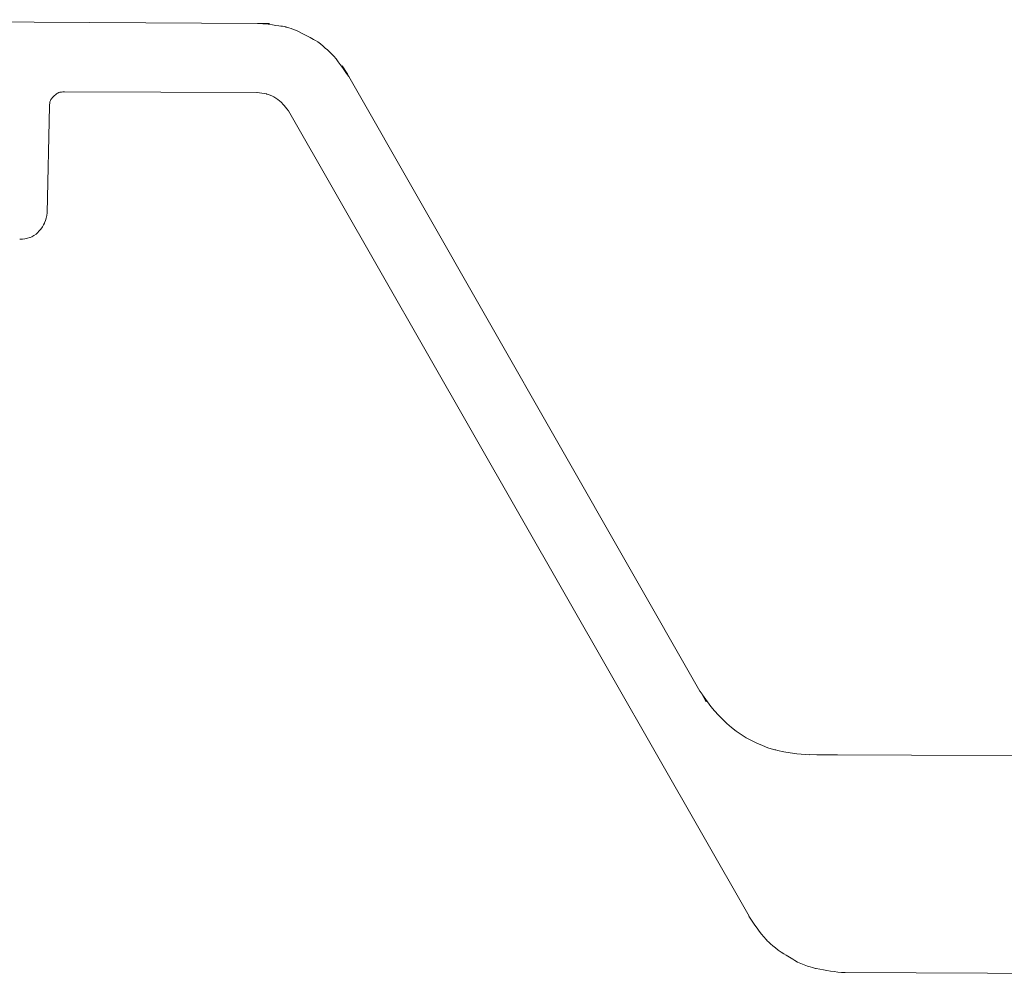
# Model space of a CAD drawing. Units: centimetres. Extents: x 5.3 to 15.7, y 11.7 to 20.8.
# Drawn here: x 7.1 to 7.5, y 17.3 to 17.8 of the extents above; entities that cross this region are included whole.
import ezdxf

# ---------------------------------------------------------------- set-up
doc = ezdxf.new("R2010")
doc.units = ezdxf.units.CM
doc.header["$MEASUREMENT"] = 0
doc.layers.add('Layer 1', color=7, linetype='Continuous')

# ---------------------------------------------------------------- blocks, each defined once
blk = doc.blocks.new('block 136')
at = {"layer": 'Layer 1', "color": 7, "lineweight": 9, "true_color": 0xffffff}
blk.add_lwpolyline([(7.21278, 17.7569), (6.94481, 17.75857)], dxfattribs=at)
blk = doc.blocks.new('block 137')
at = {"layer": 'Layer 1', "color": 7, "lineweight": 9, "true_color": 0xffffff}
blk.add_open_spline([(7.25258, 17.7338), (7.25003, 17.7372), (7.2478, 17.74098), (7.24508, 17.7437), (7.24508, 17.7437), (7.24222, 17.74649), (7.23913, 17.7489), (7.23579, 17.75076), (7.23579, 17.75076), (7.23232, 17.75262), (7.22884, 17.75448), (7.22519, 17.75541), (7.22519, 17.75541), (7.22426, 17.75573), (7.22291, 17.75573), (7.21739, 17.75659)], degree=3, knots=[0, 0, 0, 0, 1, 1, 1, 2, 2, 2, 3, 3, 3, 4, 4, 4, 5, 5, 5, 5], dxfattribs=at)
blk = doc.blocks.new('block 143')
at = {"layer": 'Layer 1', "color": 7, "lineweight": 9, "true_color": 0xffffff}
blk.add_lwpolyline([(7.40658, 17.46471), (7.40849, 17.4613)], dxfattribs=at)
blk = doc.blocks.new('block 144')
at = {"layer": 'Layer 1', "color": 7, "lineweight": 9, "true_color": 0xffffff}
blk.add_lwpolyline([(7.25258, 17.7338), (7.40568, 17.4659)], dxfattribs=at)
blk = doc.blocks.new('block 194')
at = {"layer": 'Layer 1', "color": 7, "lineweight": 9, "true_color": 0xffffff}
blk.add_open_spline([(7.22626, 17.71886), (7.22533, 17.72009), (7.22477, 17.72102), (7.22366, 17.72195), (7.22366, 17.72195), (7.22278, 17.72312), (7.22161, 17.72381), (7.22031, 17.72474), (7.22031, 17.72474), (7.21938, 17.7253), (7.21783, 17.72591), (7.21666, 17.72623), (7.21666, 17.72623), (7.2153, 17.72653), (7.21413, 17.72653), (7.21256, 17.72684)], degree=3, knots=[0, 0, 0, 0, 1, 1, 1, 2, 2, 2, 3, 3, 3, 4, 4, 4, 5, 5, 5, 5], dxfattribs=at)
blk = doc.blocks.new('block 195')
at = {"layer": 'Layer 1', "color": 7, "lineweight": 9, "true_color": 0xffffff}
blk.add_lwpolyline([(7.21258, 17.72684), (7.12866, 17.72709)], dxfattribs=at)
blk = doc.blocks.new('block 196')
at = {"layer": 'Layer 1', "color": 7, "lineweight": 9, "true_color": 0xffffff}
blk.add_lwpolyline([(7.42714, 17.36785), (7.22628, 17.71886)], dxfattribs=at)
blk = doc.blocks.new('block 197')
at = {"layer": 'Layer 1', "color": 7, "lineweight": 9, "true_color": 0xffffff}
blk.add_open_spline([(7.12866, 17.72707), (7.12767, 17.72707), (7.1268, 17.72707), (7.12613, 17.72677), (7.12613, 17.72677), (7.12525, 17.72646), (7.12464, 17.72584), (7.12395, 17.72521), (7.12395, 17.72521), (7.12346, 17.7246), (7.12278, 17.72398), (7.12246, 17.72337), (7.12246, 17.72337), (7.12216, 17.72244), (7.12216, 17.72181), (7.12216, 17.72089)], degree=3, knots=[0, 0, 0, 0, 1, 1, 1, 2, 2, 2, 3, 3, 3, 4, 4, 4, 5, 5, 5, 5], dxfattribs=at)
blk = doc.blocks.new('block 201')
at = {"layer": 'Layer 1', "color": 7, "lineweight": 9, "true_color": 0xffffff}
blk.add_lwpolyline([(7.12216, 17.72091), (7.12111, 17.67445)], dxfattribs=at)
blk = doc.blocks.new('block 204')
at = {"layer": 'Layer 1', "color": 7, "lineweight": 9, "true_color": 0xffffff}
blk.add_open_spline([(7.12114, 17.67442), (7.12088, 17.67287), (7.12051, 17.67133), (7.11997, 17.67008), (7.11997, 17.67008), (7.11928, 17.66854), (7.11835, 17.66731), (7.11742, 17.66638), (7.11742, 17.66638), (7.11624, 17.66513), (7.11494, 17.66415), (7.11345, 17.66358), (7.11345, 17.66358), (7.11222, 17.66322), (7.11066, 17.6629), (7.10912, 17.6629)], degree=3, knots=[0, 0, 0, 0, 1, 1, 1, 2, 2, 2, 3, 3, 3, 4, 4, 4, 5, 5, 5, 5], dxfattribs=at)
blk = doc.blocks.new('block 211')
at = {"layer": 'Layer 1', "color": 7, "lineweight": 9, "true_color": 0xffffff}
blk.add_open_spline([(7.46905, 17.34325), (7.46473, 17.34349), (7.46064, 17.34413), (7.45635, 17.34506), (7.45635, 17.34506), (7.45226, 17.34592), (7.44824, 17.34783), (7.44483, 17.34994), (7.44483, 17.34994), (7.44111, 17.35211), (7.43765, 17.35459), (7.43456, 17.35763), (7.43456, 17.35763), (7.43177, 17.36072), (7.42935, 17.36444), (7.42712, 17.36785)], degree=3, knots=[0, 0, 0, 0, 1, 1, 1, 2, 2, 2, 3, 3, 3, 4, 4, 4, 5, 5, 5, 5], dxfattribs=at)
blk = doc.blocks.new('block 213')
at = {"layer": 'Layer 1', "color": 7, "lineweight": 9, "true_color": 0xffffff}
blk.add_lwpolyline([(7.71712, 17.34207), (7.46905, 17.34325)], dxfattribs=at)
blk = doc.blocks.new('block 266')
at = {"layer": 'Layer 1', "color": 7, "lineweight": 9, "true_color": 0xffffff}
blk.add_lwpolyline([(7.21738, 17.75659), (7.21279, 17.7569)], dxfattribs=at)
blk = doc.blocks.new('block 381')
at = {"layer": 'Layer 1', "color": 7, "lineweight": 9, "true_color": 0xffffff}
blk.add_lwpolyline([(7.45351, 17.43825), (7.4567, 17.43823), (7.46572, 17.43818), (7.49793, 17.438), (7.54346, 17.43774)], dxfattribs=at)
blk = doc.blocks.new('block 382')
at = {"layer": 'Layer 1', "color": 7, "lineweight": 9, "true_color": 0xffffff}
blk.add_lwpolyline([(7.40566, 17.46592), (7.40636, 17.46497), (7.40653, 17.46475), (7.40658, 17.46471), (7.40659, 17.4647), (7.40665, 17.46461), (7.40683, 17.46434), (7.40754, 17.4633), (7.41046, 17.45922), (7.41204, 17.45727), (7.41376, 17.4554), (7.41746, 17.45177), (7.41943, 17.45007), (7.4215, 17.44848), (7.42585, 17.44554), (7.43055, 17.44322), (7.43295, 17.44217), (7.43537, 17.44125), (7.4378, 17.44053), (7.43841, 17.44039), (7.43868, 17.44032), (7.43885, 17.44027), (7.43955, 17.44007), (7.44233, 17.43943), (7.44512, 17.43897), (7.44791, 17.43865), (7.45349, 17.43823)], dxfattribs=at)
blk = doc.blocks.new('block 383')
at = {"layer": 'Layer 1', "color": 7, "lineweight": 9, "true_color": 0xffffff}
blk.add_lwpolyline([(7.24966, 17.73845), (7.25226, 17.73473)], dxfattribs=at)
blk = doc.blocks.new('block 384')
at = {"layer": 'Layer 1', "color": 7, "lineweight": 9, "true_color": 0xffffff}
blk.add_lwpolyline([(7.21278, 17.7569), (7.21803, 17.7569)], dxfattribs=at)

msp = doc.modelspace()

# ---------------------------------------------------------------- block references
at = {"layer": 'Layer 1'}
for name in ['block 136', 'block 384', 'block 266', 'block 137', 'block 383', 'block 144', 'block 197', 'block 195', 'block 194', 'block 201', 'block 196', 'block 204', 'block 382', 'block 143', 'block 381', 'block 211', 'block 213']:
    msp.add_blockref(name, (0, 0), dxfattribs=at)

doc.saveas('drawing.dxf')
